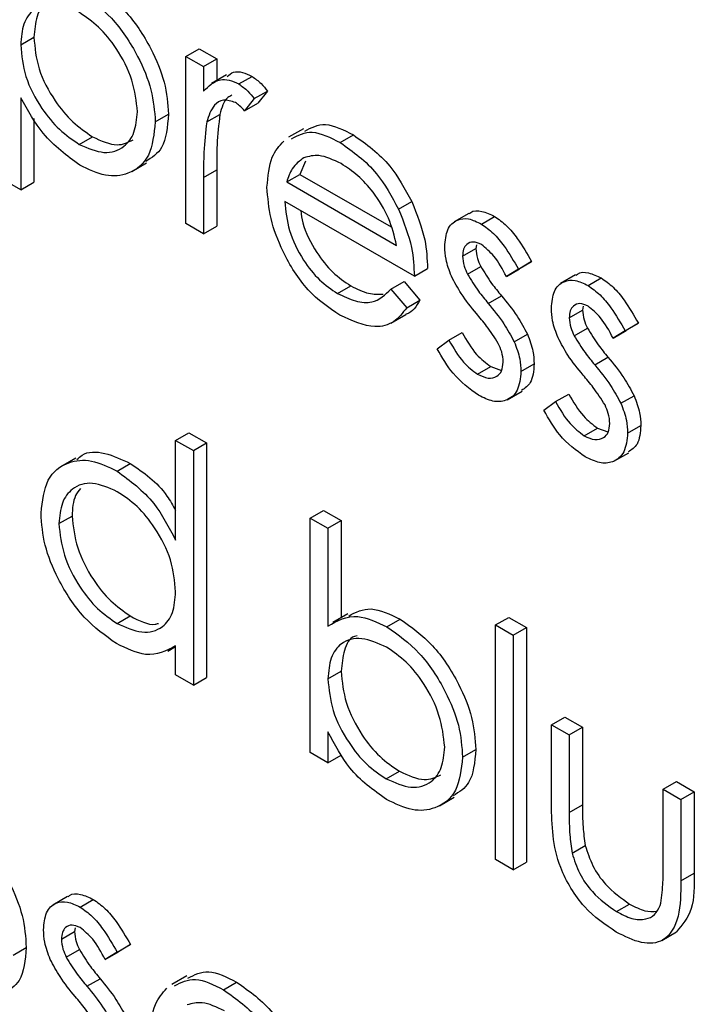
# Model space of a CAD drawing. Units: millimetres. Extents: x 5 to 415, y 5 to 292.
# Drawn here: x 299 to 300, y 177 to 178 of the extents above; entities that cross this region are included whole.
import ezdxf

# ---------------------------------------------------------------- set-up
doc = ezdxf.new("R2010")
doc.units = ezdxf.units.MM

msp = doc.modelspace()

# ---------------------------------------------------------------- linework, layer by layer
at = {"color": 7, "linetype": 'Continuous', "lineweight": 25}
for p, q in [((299.481, 178.3808), (299.4952, 178.389)), ((299.6578, 178.3686), (299.672, 178.3768)), ((299.6578, 178.3686), (299.6769, 178.3576)), ((299.6578, 178.1896), (299.6578, 178.3686)), ((299.672, 178.3768), (299.691, 178.3658)), ((299.6769, 178.3576), (299.691, 178.3658)), ((299.6769, 178.3576), (299.6769, 178.3313)), ((299.691, 178.3658), (299.691, 178.3428)), ((299.7013, 178.3488), (299.6854, 178.3396)), ((299.7147, 178.339), (299.7288, 178.3471)), ((299.7312, 178.3233), (299.7454, 178.3314)), ((299.7454, 178.3314), (299.7349, 178.3184)), ((299.481, 178.3241), (299.481, 178.2257)), ((299.7312, 178.3233), (299.7208, 178.3102)), ((299.7208, 178.3102), (299.7349, 178.3184)), ((299.6252, 178.2985), (299.6393, 178.3066)), ((299.6803, 178.2983), (299.6944, 178.3064)), ((299.4952, 178.3019), (299.4952, 178.2339)), ((299.7839, 178.2911), (299.768, 178.282)), ((299.8233, 178.2762), (299.8374, 178.2844)), ((299.5438, 178.2743), (299.5579, 178.2824)), ((299.6, 178.2453), (299.6159, 178.2545)), ((299.786, 178.2563), (299.78, 178.2422)), ((299.6769, 178.2388), (299.691, 178.247)), ((299.691, 178.247), (299.691, 178.1868)), ((299.7659, 178.234), (299.78, 178.2422)), ((299.78, 178.2422), (299.8777, 178.1858)), ((299.481, 178.2257), (299.462, 178.2367)), ((299.481, 178.2257), (299.4952, 178.2339)), ((299.6769, 178.2388), (299.6769, 178.1786)), ((299.7659, 178.234), (299.8835, 178.1661)), ((299.9026, 178.1331), (299.7639, 178.2132)), ((299.8857, 178.205), (299.8999, 178.2131)), ((299.961, 178.2003), (299.9451, 178.1912)), ((299.6769, 178.1786), (299.6578, 178.1896)), ((299.9744, 178.189), (299.9885, 178.1972)), ((299.6769, 178.1786), (299.691, 178.1868)), ((299.9543, 178.1546), (299.9684, 178.1627)), ((299.969, 178.1668), (299.9684, 178.1627)), ((300.0141, 178.1406), (300.0282, 178.1488)), ((300.0282, 178.1488), (300.0153, 178.1409)), ((299.9026, 178.1331), (299.9167, 178.1413)), ((299.9595, 178.1353), (299.9737, 178.1434)), ((300.0012, 178.1327), (300.0153, 178.1409)), ((300.0141, 178.1406), (300.0012, 178.1327)), ((299.8775, 178.1193), (299.8917, 178.1275)), ((299.8917, 178.1275), (299.9086, 178.1075)), ((300.0752, 178.1344), (300.0593, 178.1252)), ((300.0886, 178.1231), (300.1028, 178.1312)), ((299.8204, 178.1146), (299.8346, 178.1227)), ((299.8775, 178.1193), (299.8944, 178.0993)), ((299.8944, 178.0993), (299.9086, 178.1075)), ((299.9817, 178.104), (299.9958, 178.1122)), ((300.0685, 178.0886), (300.0826, 178.0968)), ((300.0833, 178.1008), (300.0826, 178.0968)), ((299.8776, 178.0829), (299.8935, 178.092)), ((300.1283, 178.0747), (300.1425, 178.0829)), ((300.1425, 178.0829), (300.1295, 178.075)), ((299.9397, 178.0646), (299.9538, 178.0728)), ((300.0737, 178.0693), (300.0879, 178.0775)), ((300.1154, 178.0668), (300.1295, 178.075)), ((300.1283, 178.0747), (300.1154, 178.0668)), ((299.9271, 178.0553), (299.9397, 178.0646)), ((300.0096, 178.0628), (300.0237, 178.071)), ((300.0959, 178.0381), (300.11, 178.0463)), ((299.9704, 178.028), (299.9845, 178.0362)), ((299.9845, 178.0362), (299.9958, 178.0322)), ((300.0168, 178.031), (300.0309, 178.0391)), ((300.002, 178.0007), (300.0179, 178.0099)), ((300.0413, 177.9894), (300.0539, 177.9987)), ((300.0539, 177.9987), (300.068, 178.0068)), ((300.1238, 177.9969), (300.138, 178.005)), ((300.0846, 177.9621), (300.0988, 177.9702)), ((300.0988, 177.9702), (300.11, 177.9662)), ((300.131, 177.965), (300.1452, 177.9732)), ((299.6469, 177.9572), (299.6611, 177.9654)), ((299.6469, 177.9572), (299.666, 177.9462)), ((299.6469, 177.8503), (299.6469, 177.9572)), ((299.6611, 177.9654), (299.6801, 177.9544)), ((299.666, 177.9462), (299.6801, 177.9544)), ((299.666, 177.9462), (299.666, 177.695)), ((299.6801, 177.9544), (299.6801, 177.7032)), ((299.54, 177.9382), (299.5241, 177.929)), ((300.1163, 177.9348), (300.1322, 177.944)), ((299.5842, 177.9243), (299.5984, 177.9325)), ((299.5218, 177.868), (299.536, 177.8761)), ((299.7911, 177.874), (299.8052, 177.8822)), ((299.7911, 177.6228), (299.7911, 177.874)), ((299.7911, 177.874), (299.8101, 177.863)), ((299.8052, 177.8822), (299.8243, 177.8712)), ((299.8101, 177.863), (299.8243, 177.8712)), ((299.8101, 177.863), (299.8101, 177.7583)), ((299.8243, 177.8712), (299.8243, 177.7673)), ((299.5843, 177.761), (299.5984, 177.7691)), ((299.8312, 177.7713), (299.8153, 177.7621)), ((299.9896, 177.7594), (300.0038, 177.7676)), ((300.0038, 177.7676), (300.0228, 177.7566)), ((299.8733, 177.7574), (299.8875, 177.7656)), ((299.9896, 177.7594), (300.0086, 177.7484)), ((299.9896, 177.5082), (299.9896, 177.7594)), ((300.0086, 177.7484), (300.0228, 177.7566)), ((300.0228, 177.7566), (300.0228, 177.5053)), ((300.0086, 177.7484), (300.0086, 177.4972)), ((299.6387, 177.7315), (299.6469, 177.7363)), ((299.6469, 177.706), (299.6469, 177.7369)), ((299.666, 177.695), (299.6469, 177.706)), ((299.666, 177.695), (299.6801, 177.7032)), ((299.8101, 177.7016), (299.8243, 177.7098)), ((300.0494, 177.6526), (300.0636, 177.6608)), ((300.0494, 177.6526), (300.0685, 177.6416)), ((300.0494, 177.5671), (300.0494, 177.6526)), ((300.0636, 177.6608), (300.0826, 177.6498)), ((299.8101, 177.6449), (299.8101, 177.6118)), ((300.0685, 177.6416), (300.0826, 177.6498)), ((300.0685, 177.6416), (300.0685, 177.5586)), ((300.0826, 177.6498), (300.0826, 177.5668)), ((299.8101, 177.6118), (299.7911, 177.6228)), ((299.8101, 177.6118), (299.8243, 177.6199)), ((299.9543, 177.6177), (299.9684, 177.6259)), ((299.8726, 177.5946), (299.8867, 177.6027)), ((300.1691, 177.5835), (300.1832, 177.5917)), ((300.1832, 177.5917), (300.2023, 177.5807)), ((300.1691, 177.5005), (300.1691, 177.5835)), ((300.1691, 177.5835), (300.1881, 177.5726)), ((300.1881, 177.5726), (300.2023, 177.5807)), ((300.2023, 177.5807), (300.2023, 177.4936)), ((299.9294, 177.5657), (299.9453, 177.5749)), ((300.0685, 177.5586), (300.0826, 177.5668)), ((300.1881, 177.5726), (300.1881, 177.4854)), ((300.0715, 177.515), (300.0856, 177.5232)), ((300.0086, 177.4972), (299.9896, 177.5082)), ((300.0086, 177.4972), (300.0228, 177.5053)), ((300.1881, 177.4854), (300.2023, 177.4936)), ((299.5313, 177.4685), (299.5154, 177.4594)), ((299.5447, 177.4572), (299.5588, 177.4654)), ((300.1191, 177.4523), (300.1332, 177.4604)), ((299.5246, 177.4228), (299.5387, 177.4309)), ((299.5393, 177.435), (299.5387, 177.4309)), ((300.1675, 177.4213), (300.1834, 177.4305)), ((299.4729, 177.4057), (299.487, 177.4139)), ((299.5298, 177.4035), (299.544, 177.4117)), ((299.5715, 177.4009), (299.5856, 177.4091)), ((299.5844, 177.4088), (299.5715, 177.4009)), ((299.5844, 177.4088), (299.5985, 177.417)), ((299.5985, 177.417), (299.5856, 177.4091)), ((299.552, 177.3723), (299.5661, 177.3804)), ((299.6588, 177.3835), (299.6429, 177.3743)), ((299.6982, 177.3686), (299.7123, 177.3768))]:
    msp.add_line(p, q, dxfattribs=at)
for points, knots in [([(299.5578, 178.4458), (299.5697, 178.4374), (299.5935, 178.4205), (299.62, 178.3803), (299.6367, 178.3405), (299.6385, 178.3179), (299.6393, 178.3066)], [0, 0, 0, 0, 0.2796269, 0.559432, 0.7797032, 1, 1, 1, 1]), ([(299.5437, 178.4377), (299.5556, 178.4292), (299.5794, 178.4124), (299.6059, 178.3722), (299.6226, 178.3323), (299.6243, 178.3097), (299.6252, 178.2985)], [0, 0, 0, 0, 0.2796269, 0.559432, 0.7797032, 1, 1, 1, 1]), ([(299.5435, 178.4158), (299.5343, 178.4199), (299.516, 178.4283), (299.4953, 178.4212), (299.4828, 178.4047), (299.4816, 178.3888), (299.481, 178.3808)], [0, 0, 0, 0, 0.279747, 0.559315, 0.779515, 1, 1, 1, 1]), ([(299.5133, 178.4279), (299.5119, 178.4275), (299.5047, 178.4258), (299.4973, 178.4123), (299.4959, 178.3967), (299.4952, 178.389)], [0, 0, 0, 0, 0.105061, 0.55224, 1, 1, 1, 1]), ([(299.6061, 178.3092), (299.6049, 178.3204), (299.6024, 178.3428), (299.5856, 178.3758), (299.5649, 178.4012), (299.5506, 178.4109), (299.5435, 178.4158)], [0, 0, 0, 0, 0.279387, 0.559092, 0.779508, 1, 1, 1, 1]), ([(299.4952, 178.389), (299.4962, 178.3778), (299.4982, 178.3555), (299.5156, 178.3223), (299.5365, 178.2972), (299.5508, 178.2874), (299.5579, 178.2824)], [0, 0, 0, 0, 0.279654, 0.558875, 0.779455, 1, 1, 1, 1]), ([(299.481, 178.3808), (299.482, 178.3696), (299.4841, 178.3473), (299.5014, 178.3141), (299.5223, 178.2891), (299.5366, 178.2792), (299.5438, 178.2743)], [0, 0, 0, 0, 0.279654, 0.558875, 0.779455, 1, 1, 1, 1]), ([(299.7023, 178.3471), (299.7044, 178.3489), (299.7086, 178.3527), (299.7184, 178.352), (299.7253, 178.3487), (299.7288, 178.3471)], [0, 0, 0, 0, 0.319537, 0.659903, 1, 1, 1, 1]), ([(299.7288, 178.3471), (299.7321, 178.3448), (299.738, 178.3406), (299.7431, 178.3342), (299.7454, 178.3314)], [0, 0, 0, 0, 0.559243, 1, 1, 1, 1]), ([(299.6769, 178.3313), (299.6822, 178.3366), (299.6896, 178.3441), (299.7042, 178.3439), (299.7112, 178.3406), (299.7147, 178.339)], [0, 0, 0, 0, 0.558788, 0.779481, 1, 1, 1, 1]), ([(299.7147, 178.339), (299.718, 178.3366), (299.7238, 178.3324), (299.729, 178.326), (299.7312, 178.3233)], [0, 0, 0, 0, 0.559243, 1, 1, 1, 1]), ([(299.7073, 178.3269), (299.7057, 178.3262), (299.6988, 178.3229), (299.6963, 178.3136), (299.6944, 178.3064)], [0, 0, 0, 0, 0.231553, 1, 1, 1, 1]), ([(299.5443, 178.252), (299.5305, 178.2621), (299.5058, 178.2802), (299.4886, 178.3107), (299.481, 178.3241)], [0, 0, 0, 0, 0.558466, 1, 1, 1, 1]), ([(299.7111, 178.3191), (299.7066, 178.3205), (299.6976, 178.3234), (299.686, 178.3157), (299.6824, 178.3049), (299.6803, 178.2983)], [0, 0, 0, 0, 0.278336, 0.558768, 1, 1, 1, 1]), ([(299.7208, 178.3102), (299.7191, 178.3122), (299.7159, 178.3156), (299.7126, 178.318), (299.7111, 178.3191)], [0, 0, 0, 0, 0.5603957, 1, 1, 1, 1]), ([(299.5438, 178.2743), (299.5529, 178.2704), (299.571, 178.2625), (299.5914, 178.2697), (299.6037, 178.2859), (299.6053, 178.3015), (299.6061, 178.3092)], [0, 0, 0, 0, 0.279628, 0.559247, 0.779775, 1, 1, 1, 1]), ([(299.6393, 178.3066), (299.6382, 178.2933), (299.6362, 178.2695), (299.6214, 178.2601), (299.6149, 178.2559)], [0, 0, 0, 0, 0.562233, 1, 1, 1, 1]), ([(299.6944, 178.3064), (299.6931, 178.2957), (299.6909, 178.2766), (299.691, 178.256), (299.691, 178.247)], [0, 0, 0, 0, 0.559636, 1, 1, 1, 1]), ([(299.6252, 178.2985), (299.6238, 178.2855), (299.621, 178.2595), (299.5989, 178.242), (299.5724, 178.2386), (299.5536, 178.2476), (299.5443, 178.252)], [0, 0, 0, 0, 0.27954, 0.559273, 0.779559, 1, 1, 1, 1]), ([(299.6803, 178.2983), (299.679, 178.2876), (299.6768, 178.2685), (299.6768, 178.2479), (299.6769, 178.2388)], [0, 0, 0, 0, 0.559636, 1, 1, 1, 1]), ([(299.7852, 178.2886), (299.7922, 178.2922), (299.8068, 178.2999), (299.8269, 178.2897), (299.8374, 178.2844)], [0, 0, 0, 0, 0.479471, 1, 1, 1, 1]), ([(299.771, 178.2804), (299.778, 178.2841), (299.7926, 178.2917), (299.8128, 178.2815), (299.8233, 178.2762)], [0, 0, 0, 0, 0.479471, 1, 1, 1, 1]), ([(299.8374, 178.2844), (299.8512, 178.2746), (299.8759, 178.2571), (299.8925, 178.2266), (299.8999, 178.2131)], [0, 0, 0, 0, 0.558919, 1, 1, 1, 1]), ([(299.5579, 178.2824), (299.5672, 178.2782), (299.5838, 178.2706), (299.5959, 178.2765), (299.6013, 178.2792)], [0, 0, 0, 0, 0.556674, 1, 1, 1, 1]), ([(299.7448, 178.2284), (299.7458, 178.24), (299.7475, 178.2608), (299.758, 178.2726), (299.7627, 178.2779)], [0, 0, 0, 0, 0.559427, 1, 1, 1, 1]), ([(299.8233, 178.2762), (299.8371, 178.2665), (299.8617, 178.2489), (299.8784, 178.2184), (299.8857, 178.205)], [0, 0, 0, 0, 0.558919, 1, 1, 1, 1]), ([(299.8243, 178.2537), (299.816, 178.2576), (299.8013, 178.2646), (299.7895, 178.2614), (299.7843, 178.26)], [0, 0, 0, 0, 0.559458, 1, 1, 1, 1]), ([(299.7843, 178.26), (299.7797, 178.2566), (299.7714, 178.2506), (299.7676, 178.2391), (299.7659, 178.234)], [0, 0, 0, 0, 0.558795, 1, 1, 1, 1]), ([(299.8835, 178.1661), (299.8812, 178.1759), (299.8766, 178.1955), (299.8603, 178.222), (299.8422, 178.2417), (299.8303, 178.2497), (299.8243, 178.2537)], [0, 0, 0, 0, 0.280138, 0.559194, 0.779598, 1, 1, 1, 1]), ([(299.8228, 178.0912), (299.811, 178.0993), (299.7875, 178.1153), (299.7621, 178.1561), (299.7474, 178.1952), (299.7457, 178.2173), (299.7448, 178.2284)], [0, 0, 0, 0, 0.279885, 0.558859, 0.779462, 1, 1, 1, 1]), ([(299.7639, 178.2132), (299.7649, 178.2029), (299.7668, 178.1824), (299.7818, 178.1518), (299.8006, 178.1279), (299.8138, 178.119), (299.8204, 178.1146)], [0, 0, 0, 0, 0.279963, 0.559359, 0.779526, 1, 1, 1, 1]), ([(299.8999, 178.2131), (299.9054, 178.1992), (299.9153, 178.1742), (299.9163, 178.1514), (299.9167, 178.1413)], [0, 0, 0, 0, 0.558897, 1, 1, 1, 1]), ([(299.781, 178.2033), (299.7815, 178.199), (299.7833, 178.1843), (299.7962, 178.16), (299.8147, 178.1361), (299.828, 178.1272), (299.8346, 178.1227)], [0, 0, 0, 0, 0.140586, 0.474064, 0.736848, 1, 1, 1, 1]), ([(299.8857, 178.205), (299.8912, 178.191), (299.9011, 178.166), (299.9021, 178.1432), (299.9026, 178.1331)], [0, 0, 0, 0, 0.558897, 1, 1, 1, 1]), ([(299.9614, 178.1998), (299.9619, 178.2003), (299.965, 178.2037), (299.9748, 178.2036), (299.984, 178.1993), (299.9885, 178.1972)], [0, 0, 0, 0, 0.086575, 0.543064, 1, 1, 1, 1]), ([(299.9352, 178.1647), (299.9358, 178.1712), (299.9369, 178.1842), (299.9472, 178.194), (299.9604, 178.1958), (299.9697, 178.1913), (299.9744, 178.189)], [0, 0, 0, 0, 0.279936, 0.559437, 0.779611, 1, 1, 1, 1]), ([(299.9744, 178.189), (299.9788, 178.1859), (299.9875, 178.1798), (300.0013, 178.1628), (300.0092, 178.149), (300.0141, 178.1406)], [0, 0, 0, 0, 0.279553, 0.559703, 1, 1, 1, 1]), ([(299.9885, 178.1972), (299.9929, 178.1941), (300.0016, 178.1879), (300.0154, 178.1709), (300.0234, 178.1572), (300.0282, 178.1488)], [0, 0, 0, 0, 0.279553, 0.559703, 1, 1, 1, 1]), ([(299.9744, 178.167), (299.9714, 178.1683), (299.9653, 178.1709), (299.9589, 178.1678), (299.9549, 178.1624), (299.9545, 178.1572), (299.9543, 178.1546)], [0, 0, 0, 0, 0.279313, 0.559072, 0.779518, 1, 1, 1, 1]), ([(299.9423, 178.133), (299.94, 178.1392), (299.9359, 178.1502), (299.9354, 178.1602), (299.9352, 178.1647)], [0, 0, 0, 0, 0.559587, 1, 1, 1, 1]), ([(299.9684, 178.1627), (299.9687, 178.1592), (299.9694, 178.1529), (299.9724, 178.1463), (299.9737, 178.1434)], [0, 0, 0, 0, 0.5590539, 1, 1, 1, 1]), ([(300.0012, 178.1327), (299.9971, 178.1405), (299.9898, 178.1543), (299.9791, 178.1632), (299.9744, 178.167)], [0, 0, 0, 0, 0.562045, 1, 1, 1, 1]), ([(299.9543, 178.1546), (299.9546, 178.151), (299.9552, 178.1448), (299.9582, 178.1382), (299.9595, 178.1353)], [0, 0, 0, 0, 0.559054, 1, 1, 1, 1]), ([(299.9737, 178.1434), (299.9774, 178.1373), (299.9842, 178.1262), (299.9923, 178.1165), (299.9958, 178.1122)], [0, 0, 0, 0, 0.559018, 1, 1, 1, 1]), ([(300.0756, 178.1338), (300.0761, 178.1344), (300.0793, 178.1378), (300.0891, 178.1376), (300.0982, 178.1334), (300.1028, 178.1312)], [0, 0, 0, 0, 0.086575, 0.543064, 1, 1, 1, 1]), ([(299.969, 178.0931), (299.9634, 178.1), (299.9533, 178.1123), (299.9457, 178.1267), (299.9423, 178.133)], [0, 0, 0, 0, 0.560659, 1, 1, 1, 1]), ([(299.9595, 178.1353), (299.9633, 178.1291), (299.9701, 178.118), (299.9781, 178.1083), (299.9817, 178.104)], [0, 0, 0, 0, 0.559018, 1, 1, 1, 1]), ([(300.0494, 178.0987), (300.05, 178.1053), (300.0511, 178.1183), (300.0615, 178.128), (300.0746, 178.1299), (300.084, 178.1253), (300.0886, 178.1231)], [0, 0, 0, 0, 0.2799361, 0.5594372, 0.7796107, 1, 1, 1, 1]), ([(300.1028, 178.1312), (300.1071, 178.1282), (300.1158, 178.122), (300.1297, 178.105), (300.1376, 178.0912), (300.1425, 178.0829)], [0, 0, 0, 0, 0.279553, 0.559703, 1, 1, 1, 1]), ([(299.8204, 178.1146), (299.8268, 178.1115), (299.8397, 178.1054), (299.8614, 178.1035), (299.8714, 178.1133), (299.8775, 178.1193)], [0, 0, 0, 0, 0.2805335, 0.5609657, 1, 1, 1, 1]), ([(299.8346, 178.1227), (299.8411, 178.1195), (299.8533, 178.1134), (299.8642, 178.1136), (299.8693, 178.1138)], [0, 0, 0, 0, 0.529238, 1, 1, 1, 1]), ([(300.0886, 178.1231), (300.093, 178.12), (300.1017, 178.1138), (300.1155, 178.0968), (300.1235, 178.0831), (300.1283, 178.0747)], [0, 0, 0, 0, 0.279553, 0.559703, 1, 1, 1, 1]), ([(299.9086, 178.1075), (299.9047, 178.1009), (299.9007, 178.0941), (299.8937, 178.0924), (299.8934, 178.0923)], [0, 0, 0, 0, 0.956891, 1, 1, 1, 1]), ([(299.9817, 178.104), (299.9875, 178.0969), (299.998, 178.0841), (300.006, 178.0693), (300.0096, 178.0628)], [0, 0, 0, 0, 0.560649, 1, 1, 1, 1]), ([(299.9958, 178.1122), (300.0017, 178.1051), (300.0121, 178.0923), (300.0202, 178.0775), (300.0237, 178.071)], [0, 0, 0, 0, 0.560649, 1, 1, 1, 1]), ([(299.8944, 178.0993), (299.8901, 178.0937), (299.8815, 178.0825), (299.8571, 178.0758), (299.8358, 178.0854), (299.8228, 178.0912)], [0, 0, 0, 0, 0.280919, 0.561407, 1, 1, 1, 1]), ([(300.0565, 178.0671), (300.0542, 178.0732), (300.0501, 178.0842), (300.0496, 178.0943), (300.0494, 178.0987)], [0, 0, 0, 0, 0.559587, 1, 1, 1, 1]), ([(300.0886, 178.1011), (300.0856, 178.1024), (300.0796, 178.1049), (300.0732, 178.1019), (300.0691, 178.0965), (300.0687, 178.0912), (300.0685, 178.0886)], [0, 0, 0, 0, 0.279313, 0.559072, 0.779518, 1, 1, 1, 1]), ([(300.0826, 178.0968), (300.083, 178.0933), (300.0836, 178.087), (300.0866, 178.0804), (300.0879, 178.0775)], [0, 0, 0, 0, 0.559054, 1, 1, 1, 1]), ([(300.1154, 178.0668), (300.1113, 178.0746), (300.104, 178.0884), (300.0933, 178.0972), (300.0886, 178.1011)], [0, 0, 0, 0, 0.5620455, 1, 1, 1, 1]), ([(299.9925, 178.0611), (299.9885, 178.0674), (299.9812, 178.0788), (299.9728, 178.0887), (299.969, 178.0931)], [0, 0, 0, 0, 0.559074, 1, 1, 1, 1]), ([(300.0685, 178.0886), (300.0688, 178.0851), (300.0695, 178.0788), (300.0724, 178.0722), (300.0737, 178.0693)], [0, 0, 0, 0, 0.559054, 1, 1, 1, 1]), ([(299.9538, 178.0728), (299.9586, 178.0643), (299.9672, 178.0492), (299.9793, 178.0402), (299.9845, 178.0362)], [0, 0, 0, 0, 0.560833, 1, 1, 1, 1]), ([(300.0879, 178.0775), (300.0917, 178.0713), (300.0984, 178.0603), (300.1065, 178.0506), (300.11, 178.0463)], [0, 0, 0, 0, 0.559018, 1, 1, 1, 1]), ([(299.9397, 178.0646), (299.9445, 178.0561), (299.9531, 178.0411), (299.9651, 178.032), (299.9704, 178.028)], [0, 0, 0, 0, 0.560833, 1, 1, 1, 1]), ([(300.0096, 178.0628), (300.0119, 178.0566), (300.0161, 178.0455), (300.0166, 178.0354), (300.0168, 178.031)], [0, 0, 0, 0, 0.559466, 1, 1, 1, 1]), ([(300.0237, 178.071), (300.0261, 178.0648), (300.0303, 178.0537), (300.0307, 178.0436), (300.0309, 178.0391)], [0, 0, 0, 0, 0.559466, 1, 1, 1, 1]), ([(300.0833, 178.0272), (300.0776, 178.0341), (300.0675, 178.0464), (300.0599, 178.0608), (300.0565, 178.0671)], [0, 0, 0, 0, 0.5606591, 1, 1, 1, 1]), ([(300.0737, 178.0693), (300.0775, 178.0632), (300.0843, 178.0521), (300.0923, 178.0424), (300.0959, 178.0381)], [0, 0, 0, 0, 0.559018, 1, 1, 1, 1]), ([(299.9714, 178.0055), (299.9618, 178.0124), (299.9446, 178.0249), (299.9324, 178.046), (299.9271, 178.0553)], [0, 0, 0, 0, 0.559289, 1, 1, 1, 1]), ([(299.9978, 178.041), (299.9975, 178.0447), (299.997, 178.0512), (299.9939, 178.0581), (299.9925, 178.0611)], [0, 0, 0, 0, 0.559603, 1, 1, 1, 1]), ([(299.9704, 178.028), (299.9743, 178.0262), (299.982, 178.0227), (299.9908, 178.0251), (299.9968, 178.0311), (299.9974, 178.0377), (299.9978, 178.041)], [0, 0, 0, 0, 0.2799881, 0.5597452, 0.7799628, 1, 1, 1, 1]), ([(300.11, 178.0463), (300.1159, 178.0391), (300.1263, 178.0264), (300.1344, 178.0115), (300.138, 178.005)], [0, 0, 0, 0, 0.560649, 1, 1, 1, 1]), ([(300.0168, 178.031), (300.016, 178.0237), (300.0145, 178.0092), (300.0022, 177.9992), (299.9871, 177.9978), (299.9766, 178.0029), (299.9714, 178.0055)], [0, 0, 0, 0, 0.279548, 0.559226, 0.779475, 1, 1, 1, 1]), ([(300.0309, 178.0391), (300.0303, 178.0316), (300.0292, 178.0183), (300.021, 178.0131), (300.0174, 178.0108)], [0, 0, 0, 0, 0.564276, 1, 1, 1, 1]), ([(300.0959, 178.0381), (300.1018, 178.031), (300.1122, 178.0182), (300.1203, 178.0034), (300.1238, 177.9969)], [0, 0, 0, 0, 0.560649, 1, 1, 1, 1]), ([(300.1068, 177.9952), (300.1027, 178.0015), (300.0954, 178.0128), (300.087, 178.0228), (300.0833, 178.0272)], [0, 0, 0, 0, 0.559074, 1, 1, 1, 1]), ([(300.0539, 177.9987), (300.0587, 177.9902), (300.0673, 177.9751), (300.0793, 177.9661), (300.0846, 177.9621)], [0, 0, 0, 0, 0.560833, 1, 1, 1, 1]), ([(300.068, 178.0068), (300.0729, 177.9984), (300.0815, 177.9833), (300.0935, 177.9742), (300.0988, 177.9702)], [0, 0, 0, 0, 0.560833, 1, 1, 1, 1]), ([(300.138, 178.005), (300.1403, 177.9988), (300.1445, 177.9878), (300.145, 177.9776), (300.1452, 177.9732)], [0, 0, 0, 0, 0.5594659, 1, 1, 1, 1]), ([(300.0856, 177.9395), (300.076, 177.9465), (300.0588, 177.959), (300.0466, 177.9801), (300.0413, 177.9894)], [0, 0, 0, 0, 0.559289, 1, 1, 1, 1]), ([(300.112, 177.9751), (300.1117, 177.9787), (300.1112, 177.9853), (300.1081, 177.9921), (300.1068, 177.9952)], [0, 0, 0, 0, 0.559603, 1, 1, 1, 1]), ([(300.1238, 177.9969), (300.1262, 177.9907), (300.1304, 177.9796), (300.1308, 177.9695), (300.131, 177.965)], [0, 0, 0, 0, 0.5594659, 1, 1, 1, 1]), ([(300.0846, 177.9621), (300.0885, 177.9603), (300.0962, 177.9567), (300.1051, 177.9592), (300.111, 177.9652), (300.1117, 177.9718), (300.112, 177.9751)], [0, 0, 0, 0, 0.279988, 0.559745, 0.779963, 1, 1, 1, 1]), ([(300.1452, 177.9732), (300.1446, 177.9657), (300.1435, 177.9524), (300.1352, 177.9472), (300.1316, 177.9449)], [0, 0, 0, 0, 0.564276, 1, 1, 1, 1]), ([(300.131, 177.965), (300.1303, 177.9578), (300.1287, 177.9432), (300.1164, 177.9333), (300.1013, 177.9319), (300.0909, 177.937), (300.0856, 177.9395)], [0, 0, 0, 0, 0.279548, 0.559226, 0.779475, 1, 1, 1, 1]), ([(299.5028, 177.8792), (299.5043, 177.8921), (299.5072, 177.9178), (299.5297, 177.9347), (299.5562, 177.9377), (299.5749, 177.9288), (299.5842, 177.9243)], [0, 0, 0, 0, 0.279413, 0.559191, 0.779548, 1, 1, 1, 1]), ([(299.5411, 177.9366), (299.5429, 177.9383), (299.5503, 177.9455), (299.5708, 177.9453), (299.5892, 177.9368), (299.5984, 177.9325)], [0, 0, 0, 0, 0.139892, 0.569854, 1, 1, 1, 1]), ([(299.5984, 177.9325), (299.6127, 177.9227), (299.6315, 177.9098), (299.644, 177.8874), (299.6469, 177.8821)], [0, 0, 0, 0, 0.7617362, 1, 1, 1, 1]), ([(299.5842, 177.9243), (299.5982, 177.914), (299.6233, 177.8956), (299.6397, 177.8642), (299.6469, 177.8503)], [0, 0, 0, 0, 0.558426, 1, 1, 1, 1]), ([(299.5845, 177.9022), (299.5754, 177.9062), (299.5572, 177.9143), (299.5366, 177.9075), (299.5242, 177.8913), (299.5226, 177.8757), (299.5218, 177.868)], [0, 0, 0, 0, 0.279767, 0.559291, 0.779719, 1, 1, 1, 1]), ([(299.5452, 177.9055), (299.5432, 177.9032), (299.5372, 177.8963), (299.5365, 177.8842), (299.536, 177.8761)], [0, 0, 0, 0, 0.333482, 1, 1, 1, 1]), ([(299.6469, 177.7951), (299.6459, 177.8063), (299.6439, 177.8287), (299.6268, 177.8619), (299.6061, 177.8877), (299.5917, 177.8974), (299.5845, 177.9022)], [0, 0, 0, 0, 0.27966, 0.55921, 0.779487, 1, 1, 1, 1]), ([(299.5836, 177.7394), (299.5717, 177.7479), (299.5479, 177.7649), (299.5215, 177.8054), (299.5052, 177.8454), (299.5036, 177.8679), (299.5028, 177.8792)], [0, 0, 0, 0, 0.279573, 0.559333, 0.779589, 1, 1, 1, 1]), ([(299.536, 177.8761), (299.5373, 177.8649), (299.5398, 177.8425), (299.5565, 177.8095), (299.577, 177.7839), (299.5913, 177.7741), (299.5984, 177.7691)], [0, 0, 0, 0, 0.279429, 0.559146, 0.77957, 1, 1, 1, 1]), ([(299.5218, 177.868), (299.5231, 177.8568), (299.5257, 177.8344), (299.5424, 177.8014), (299.5629, 177.7757), (299.5772, 177.7659), (299.5843, 177.761)], [0, 0, 0, 0, 0.279429, 0.559146, 0.77957, 1, 1, 1, 1]), ([(299.5843, 177.761), (299.5934, 177.757), (299.6116, 177.749), (299.6327, 177.7548), (299.6451, 177.7713), (299.6463, 177.7872), (299.6469, 177.7951)], [0, 0, 0, 0, 0.279822, 0.559387, 0.779603, 1, 1, 1, 1]), ([(299.8323, 177.769), (299.8398, 177.773), (299.8552, 177.7811), (299.8766, 177.7709), (299.8875, 177.7656)], [0, 0, 0, 0, 0.487275, 1, 1, 1, 1]), ([(299.5984, 177.7691), (299.6079, 177.7641), (299.619, 177.7582), (299.6274, 177.7608), (299.6285, 177.7611)], [0, 0, 0, 0, 0.860733, 1, 1, 1, 1]), ([(299.8101, 177.7583), (299.8201, 177.7639), (299.8378, 177.7739), (299.8625, 177.7625), (299.8733, 177.7574)], [0, 0, 0, 0, 0.559294, 1, 1, 1, 1]), ([(299.8733, 177.7574), (299.8853, 177.749), (299.9091, 177.732), (299.9354, 177.6915), (299.9518, 177.6516), (299.9535, 177.629), (299.9543, 177.6177)], [0, 0, 0, 0, 0.279577, 0.559334, 0.779604, 1, 1, 1, 1]), ([(299.8875, 177.7656), (299.8994, 177.7571), (299.9232, 177.7402), (299.9496, 177.6996), (299.966, 177.6597), (299.9676, 177.6372), (299.9684, 177.6259)], [0, 0, 0, 0, 0.279577, 0.559334, 0.779604, 1, 1, 1, 1]), ([(299.8729, 177.7357), (299.8638, 177.7397), (299.8456, 177.7476), (299.8244, 177.7419), (299.812, 177.7254), (299.8107, 177.7096), (299.8101, 177.7016)], [0, 0, 0, 0, 0.279786, 0.559477, 0.779627, 1, 1, 1, 1]), ([(299.8413, 177.7479), (299.8403, 177.7477), (299.8335, 177.7463), (299.8265, 177.7329), (299.825, 177.7175), (299.8243, 177.7098)], [0, 0, 0, 0, 0.075864, 0.537698, 1, 1, 1, 1]), ([(299.6469, 177.7369), (299.6369, 177.7317), (299.6189, 177.7224), (299.5944, 177.7342), (299.5836, 177.7394)], [0, 0, 0, 0, 0.558763, 1, 1, 1, 1]), ([(299.9352, 177.6287), (299.9339, 177.6399), (299.9313, 177.6623), (299.9148, 177.6953), (299.8943, 177.7209), (299.88, 177.7308), (299.8729, 177.7357)], [0, 0, 0, 0, 0.279403, 0.559104, 0.779552, 1, 1, 1, 1]), ([(299.8243, 177.7098), (299.8253, 177.6986), (299.8273, 177.6762), (299.8444, 177.6429), (299.8651, 177.6172), (299.8795, 177.6076), (299.8867, 177.6027)], [0, 0, 0, 0, 0.279639, 0.559192, 0.779512, 1, 1, 1, 1]), ([(299.8101, 177.7016), (299.8111, 177.6904), (299.8132, 177.668), (299.8303, 177.6348), (299.851, 177.609), (299.8654, 177.5994), (299.8726, 177.5946)], [0, 0, 0, 0, 0.279639, 0.559192, 0.779512, 1, 1, 1, 1]), ([(299.8728, 177.5725), (299.8588, 177.5824), (299.8338, 177.6001), (299.8174, 177.6312), (299.8101, 177.6449)], [0, 0, 0, 0, 0.558922, 1, 1, 1, 1]), ([(299.8726, 177.5946), (299.8817, 177.5905), (299.8998, 177.5825), (299.9205, 177.5892), (299.9329, 177.6054), (299.9344, 177.6209), (299.9352, 177.6287)], [0, 0, 0, 0, 0.279756, 0.559279, 0.779725, 1, 1, 1, 1]), ([(299.9684, 177.6259), (299.9672, 177.6126), (299.9652, 177.5893), (299.9505, 177.5804), (299.9442, 177.5765)], [0, 0, 0, 0, 0.572976, 1, 1, 1, 1]), ([(299.9543, 177.6177), (299.9528, 177.6048), (299.9499, 177.579), (299.9274, 177.5621), (299.9008, 177.559), (299.8821, 177.568), (299.8728, 177.5725)], [0, 0, 0, 0, 0.2794326, 0.5592159, 0.7795587, 1, 1, 1, 1]), ([(299.8867, 177.6027), (299.896, 177.5984), (299.9128, 177.5905), (299.9252, 177.5963), (299.9308, 177.5989)], [0, 0, 0, 0, 0.550214, 1, 1, 1, 1]), ([(300.1189, 177.4304), (300.1071, 177.4383), (300.0836, 177.454), (300.0506, 177.5088), (300.0499, 177.545), (300.0494, 177.5671)], [0, 0, 0, 0, 0.28097, 0.559785, 1, 1, 1, 1]), ([(300.0826, 177.5668), (300.0826, 177.5589), (300.0826, 177.5449), (300.0847, 177.5298), (300.0856, 177.5232)], [0, 0, 0, 0, 0.560377, 1, 1, 1, 1]), ([(300.0685, 177.5586), (300.0685, 177.5507), (300.0684, 177.5367), (300.0706, 177.5216), (300.0715, 177.515)], [0, 0, 0, 0, 0.560377, 1, 1, 1, 1]), ([(299.4061, 177.5536), (299.418, 177.5451), (299.4419, 177.5281), (299.4682, 177.4876), (299.4846, 177.4477), (299.4862, 177.4251), (299.487, 177.4139)], [0, 0, 0, 0, 0.279577, 0.559334, 0.779604, 1, 1, 1, 1]), ([(300.0715, 177.515), (300.0738, 177.5077), (300.0785, 177.4929), (300.0956, 177.4688), (300.1102, 177.4585), (300.1191, 177.4523)], [0, 0, 0, 0, 0.280117, 0.560544, 1, 1, 1, 1]), ([(300.0856, 177.5232), (300.088, 177.5158), (300.0927, 177.5011), (300.1097, 177.4769), (300.1243, 177.4667), (300.1332, 177.4604)], [0, 0, 0, 0, 0.280117, 0.560544, 1, 1, 1, 1]), ([(300.166, 177.4587), (300.1671, 177.4661), (300.1692, 177.4794), (300.1691, 177.4941), (300.1691, 177.5005)], [0, 0, 0, 0, 0.559371, 1, 1, 1, 1]), ([(300.2023, 177.4936), (300.2024, 177.4799), (300.2025, 177.4529), (300.1896, 177.438), (300.1832, 177.4307)], [0, 0, 0, 0, 0.50712, 1, 1, 1, 1]), ([(300.1881, 177.4854), (300.188, 177.4721), (300.1876, 177.4457), (300.1727, 177.4194), (300.1462, 177.4166), (300.128, 177.4258), (300.1189, 177.4304)], [0, 0, 0, 0, 0.281501, 0.559646, 0.779298, 1, 1, 1, 1]), ([(299.5317, 177.468), (299.5322, 177.4685), (299.5353, 177.472), (299.5451, 177.4718), (299.5543, 177.4675), (299.5588, 177.4654)], [0, 0, 0, 0, 0.086575, 0.543064, 1, 1, 1, 1]), ([(299.5055, 177.4329), (299.5061, 177.4394), (299.5072, 177.4525), (299.5175, 177.4622), (299.5307, 177.464), (299.54, 177.4595), (299.5447, 177.4572)], [0, 0, 0, 0, 0.279936, 0.559437, 0.779611, 1, 1, 1, 1]), ([(299.5588, 177.4654), (299.5632, 177.4623), (299.5719, 177.4561), (299.5857, 177.4391), (299.5937, 177.4254), (299.5985, 177.417)], [0, 0, 0, 0, 0.279553, 0.559703, 1, 1, 1, 1]), ([(299.5447, 177.4572), (299.549, 177.4541), (299.5578, 177.448), (299.5716, 177.431), (299.5795, 177.4172), (299.5844, 177.4088)], [0, 0, 0, 0, 0.279553, 0.559703, 1, 1, 1, 1]), ([(300.1191, 177.4523), (300.1246, 177.4494), (300.1356, 177.4438), (300.1498, 177.4433), (300.1605, 177.4482), (300.1641, 177.4552), (300.166, 177.4587)], [0, 0, 0, 0, 0.28027, 0.560007, 0.780074, 1, 1, 1, 1]), ([(300.1332, 177.4604), (300.1388, 177.4575), (300.149, 177.452), (300.158, 177.4525), (300.162, 177.4527)], [0, 0, 0, 0, 0.544823, 1, 1, 1, 1]), ([(299.5126, 177.4012), (299.5103, 177.4074), (299.5062, 177.4184), (299.5057, 177.4285), (299.5055, 177.4329)], [0, 0, 0, 0, 0.559587, 1, 1, 1, 1]), ([(299.5447, 177.4352), (299.5417, 177.4365), (299.5356, 177.4391), (299.5292, 177.436), (299.5252, 177.4306), (299.5248, 177.4254), (299.5246, 177.4228)], [0, 0, 0, 0, 0.2793129, 0.5590715, 0.7795178, 1, 1, 1, 1]), ([(299.5387, 177.4309), (299.539, 177.4274), (299.5397, 177.4211), (299.5426, 177.4146), (299.544, 177.4117)], [0, 0, 0, 0, 0.559054, 1, 1, 1, 1]), ([(299.5715, 177.4009), (299.5674, 177.4087), (299.5601, 177.4225), (299.5494, 177.4314), (299.5447, 177.4352)], [0, 0, 0, 0, 0.562045, 1, 1, 1, 1]), ([(299.5246, 177.4228), (299.5249, 177.4193), (299.5255, 177.413), (299.5285, 177.4064), (299.5298, 177.4035)], [0, 0, 0, 0, 0.559054, 1, 1, 1, 1]), ([(299.487, 177.4139), (299.4858, 177.4005), (299.4838, 177.3773), (299.4691, 177.3683), (299.4628, 177.3645)], [0, 0, 0, 0, 0.572976, 1, 1, 1, 1]), ([(299.544, 177.4117), (299.5477, 177.4055), (299.5545, 177.3944), (299.5626, 177.3847), (299.5661, 177.3804)], [0, 0, 0, 0, 0.559018, 1, 1, 1, 1]), ([(299.5393, 177.3613), (299.5337, 177.3682), (299.5236, 177.3806), (299.516, 177.3949), (299.5126, 177.4012)], [0, 0, 0, 0, 0.560659, 1, 1, 1, 1]), ([(299.5298, 177.4035), (299.5336, 177.3973), (299.5404, 177.3862), (299.5484, 177.3765), (299.552, 177.3723)], [0, 0, 0, 0, 0.559018, 1, 1, 1, 1]), ([(299.6601, 177.381), (299.6671, 177.3846), (299.6817, 177.3922), (299.7018, 177.3821), (299.7123, 177.3768)], [0, 0, 0, 0, 0.479471, 1, 1, 1, 1]), ([(299.5661, 177.3804), (299.572, 177.3733), (299.5824, 177.3605), (299.5905, 177.3457), (299.594, 177.3392)], [0, 0, 0, 0, 0.560649, 1, 1, 1, 1]), ([(299.6459, 177.3728), (299.6529, 177.3765), (299.6675, 177.3841), (299.6877, 177.3739), (299.6982, 177.3686)], [0, 0, 0, 0, 0.479471, 1, 1, 1, 1]), ([(299.7123, 177.3768), (299.7261, 177.367), (299.7508, 177.3495), (299.7674, 177.319), (299.7748, 177.3055)], [0, 0, 0, 0, 0.558919, 1, 1, 1, 1]), ([(299.552, 177.3723), (299.5578, 177.3651), (299.5683, 177.3524), (299.5763, 177.3375), (299.5799, 177.331)], [0, 0, 0, 0, 0.560649, 1, 1, 1, 1]), ([(299.6197, 177.3208), (299.6207, 177.3324), (299.6224, 177.3531), (299.6329, 177.365), (299.6376, 177.3702)], [0, 0, 0, 0, 0.559427, 1, 1, 1, 1]), ([(299.6982, 177.3686), (299.712, 177.3588), (299.7366, 177.3413), (299.7533, 177.3108), (299.7606, 177.2974)], [0, 0, 0, 0, 0.558919, 1, 1, 1, 1]), ([(299.5628, 177.3293), (299.5588, 177.3357), (299.5515, 177.347), (299.5431, 177.357), (299.5393, 177.3613)], [0, 0, 0, 0, 0.559074, 1, 1, 1, 1]), ([(299.6992, 177.3461), (299.6909, 177.35), (299.6762, 177.357), (299.6644, 177.3538), (299.6592, 177.3524)], [0, 0, 0, 0, 0.559458, 1, 1, 1, 1])]:
    msp.add_open_spline(points, degree=3, knots=knots, dxfattribs=at)

doc.saveas('drawing.dxf')
